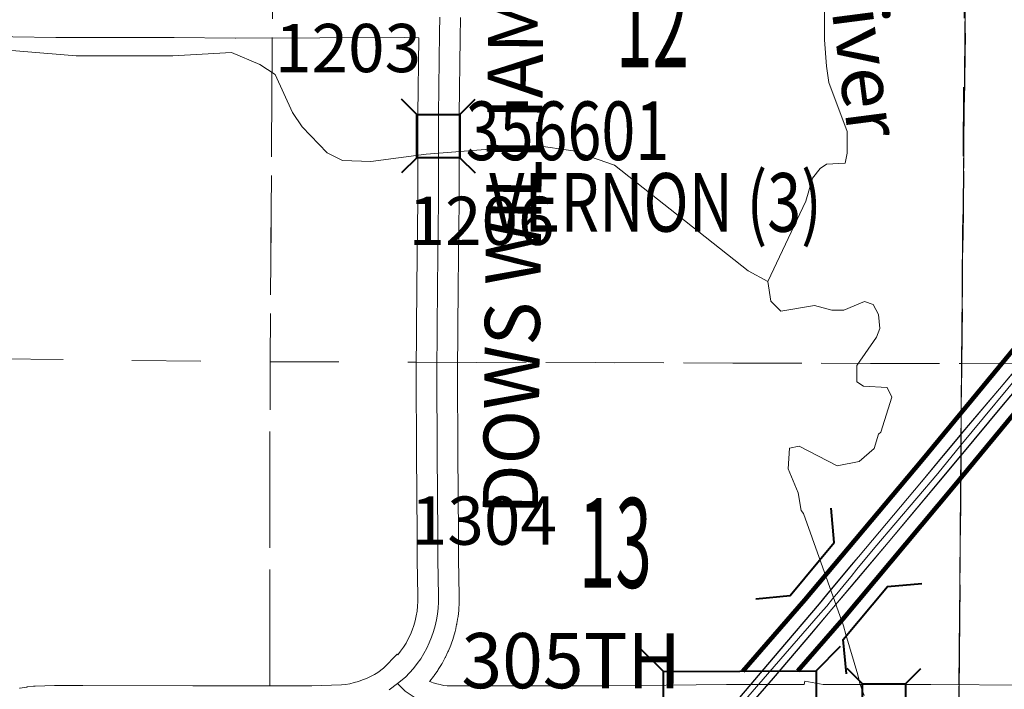
# Model space of a CAD drawing. Extents: x -32.9 to 11.1, y 33.3 to 67.3.
# Drawn here: x -1.3 to 0.1, y 42 to 43 of the extents above; entities that cross this region are included whole.
import ezdxf
from ezdxf.enums import TextEntityAlignment as Align

# ---------------------------------------------------------------- set-up
doc = ezdxf.new("R2010")
doc.units = ezdxf.units.MI
doc.header["$MEASUREMENT"] = 0
doc.linetypes.add('DGN Style 1', pattern=[0.03005, 5e-05, -0.03])
doc.linetypes.add('DGN Style 7', pattern=[0.1, 0.045, -0.02, 0.015, -0.02])
for name, color, linetype, lineweight in [('tdCoCoBndryPart', 1, 'DGN Style 7', 30), ('tdCoDivCarto', 2, 'Continuous', 0), ('tdCoHydroRiver', 5, 'Continuous', 0), ('tdCoHydroTxtLg', 5, 'Continuous', 0), ('tdCoInt', 6, 'Continuous', 140), ('tdCoIntCL', 6, 'Continuous', 0), ('tdCoIntRte', 6, 'Continuous', 0), ('tdCoSecRdNmbr', 1, 'Continuous', 13), ('tdCoSecRdTxt', 7, 'Continuous', 0), ('tdCoSecRteBand', 7, 'Continuous', 30), ('tdCoSecRteCL', 7, 'Continuous', 0), ('tdCoSectLine', 7, 'DGN Style 1', 13), ('tdCoSectLinePart', 7, 'DGN Style 1', 13), ('tdCoSectNmbr', 7, 'Continuous', 0), ('tdCoStrucDivPri', 7, 'Continuous', 40), ('tdCoStrucNonDivPri', 7, 'Continuous', 40), ('tdCoStrucSec', 7, 'Continuous', 40), ('tdCoStrucSecCoName', 7, 'Continuous', 0), ('tdCoStrucSecFHWANum', 7, 'Continuous', 0), ('tdCoSurfAsphalt', 2, 'Continuous', 0), ('tdCoSurfGravel', 1, 'Continuous', 0), ('tdCoTwpBndryShd', 7, 'Continuous', 0), ('tdPICoBndry', 30, 'Continuous', 100)]:
    doc.layers.add(name, color=color, linetype=linetype, lineweight=lineweight)
doc.styles.add('Style-Century Gothic', font='GOTHIC.TTF')
doc.styles.add('Style-Trebuchet MS', font='trebucbd.ttf')
doc.styles.add('Style-Tw Cen MT', font='TCM_____.TTF')
doc.styles.add('Style-Tw Cen MT IF', font='TCMI____.TTF')

# ---------------------------------------------------------------- blocks, each defined once
blk = doc.blocks.new('Bridge-Open')
at = {"layer": 'tdCoStrucDivPri', "color": 7, "linetype": 'Continuous', "lineweight": 40, "flags": 128}
for points in [[(-0.0854, 0.0854), (-0.05, 0.05), (0.05, 0.05), (0.0854, 0.0854)], [(-0.0854, -0.0854), (-0.05, -0.05), (0.05, -0.05), (0.0854, -0.0854)]]:
    blk.add_lwpolyline(points, dxfattribs=at)
blk = doc.blocks.new('Bridge-Small_22')
at = {"layer": 'tdCoStrucSec', "color": 7, "linetype": 'Continuous', "lineweight": 40}
for p, q in [((-0.0313, 0.0313), (-0.0534, 0.0534)), ((0.0313, 0.0313), (0.0534, 0.0534)), ((-0.0313, -0.0313), (-0.0534, -0.0534)), ((0.0313, -0.0313), (0.0534, -0.0534))]:
    blk.add_line(p, q, dxfattribs=at)
at = {"layer": 'tdCoStrucSec', "color": 7, "linetype": 'Continuous', "lineweight": 40, "flags": 128}
blk.add_lwpolyline([(-0.0313, 0.0313), (0.0313, 0.0313), (0.0313, -0.0313), (-0.0313, -0.0313), (-0.0313, 0.0313)], close=True, dxfattribs=at)
blk = doc.blocks.new('Bridge-Small_47')
at = {"layer": 'tdCoStrucSec', "color": 7, "linetype": 'Continuous', "lineweight": 40}
for p, q in [((-0.0313, 0.0313), (-0.0534, 0.0534)), ((0.0313, 0.0313), (0.0534, 0.0534)), ((-0.0313, -0.0313), (-0.0534, -0.0534)), ((0.0313, -0.0313), (0.0534, -0.0534))]:
    blk.add_line(p, q, dxfattribs=at)
at = {"layer": 'tdCoStrucSec', "color": 7, "linetype": 'Continuous', "lineweight": 40, "flags": 128}
blk.add_lwpolyline([(-0.0313, 0.0313), (0.0313, 0.0313), (0.0313, -0.0313), (-0.0313, -0.0313), (-0.0313, 0.0313)], close=True, dxfattribs=at)
blk = doc.blocks.new('Bridge-Large_1')
at = {"layer": 'tdCoStrucNonDivPri', "color": 7, "linetype": 'Continuous', "lineweight": 40}
for p, q in [((-0.1108, 0.05), (-0.1462, 0.0854)), ((0.1108, 0.05), (0.1462, 0.0854)), ((-0.1108, -0.05), (-0.1462, -0.0854)), ((0.1108, -0.05), (0.1462, -0.0854))]:
    blk.add_line(p, q, dxfattribs=at)
at = {"layer": 'tdCoStrucNonDivPri', "color": 7, "linetype": 'Continuous', "lineweight": 40, "flags": 128}
blk.add_lwpolyline([(-0.1108, 0.05), (0.1108, 0.05), (0.1108, -0.05), (-0.1108, -0.05), (-0.1108, 0.05)], close=True, dxfattribs=at)
blk = doc.blocks.new('uc99')
at = {"layer": 'tdCoCoBndryPart', "color": 1, "linetype": 'DGN Style 7', "lineweight": 30, "flags": 128}
blk.add_lwpolyline([(0.0411, 45.9591), (0.0405, 45.4858), (0.0413, 44.4937), (0.0357, 43.4898), (0.0251, 42.4799), (0.0214, 42.0142)], dxfattribs=at)
at = {"layer": 'tdCoDivCarto', "color": 2, "linetype": 'Continuous', "lineweight": 13, "flags": 128}
for points in [[(0.1252, 42.4967), (0.0804, 42.4436), (0.0247, 42.3775), (0.0247, 42.3775)], [(0.0245, 42.3466), (0.0245, 42.3466), (0.0835, 42.4176), (0.1228, 42.464), (0.125, 42.4667)], [(0.0243, 42.377), (0.0235, 42.376), (-0.0012, 42.3465)], [(0.0247, 42.3775), (0.0243, 42.377)], [(-0.0012, 42.3465), (-0.0328, 42.3087), (-0.1242, 42.1997), (-0.1345, 42.1875), (-0.1703, 42.1449), (-0.1812, 42.1319), (-0.2395, 42.0628), (-0.2968, 41.996), (-0.351, 41.9361), (-0.4196, 41.8606), (-0.4701, 41.8049), (-0.5389, 41.7294), (-0.6583, 41.5987), (-0.6963, 41.5566), (-0.7734, 41.4725), (-0.8097, 41.4325), (-0.8918, 41.341), (-0.9473, 41.2789), (-0.9996, 41.2199), (-1.0632, 41.1467), (-1.115, 41.087), (-1.1505, 41.0466), (-1.2311, 40.9551)], [(0.0023, 42.3201), (0.014, 42.334), (0.0242, 42.3463)], [(0.0242, 42.3463), (0.0245, 42.3466)], [(-1.1855, 40.9777), (-1.1359, 41.0349), (-1.0733, 41.1064), (-0.9655, 41.2295), (-0.8506, 41.3587), (-0.7352, 41.4857), (-0.6252, 41.6063), (-0.535, 41.7062), (-0.5044, 41.7392), (-0.4442, 41.8053), (-0.3875, 41.8667), (-0.3202, 41.9417), (-0.2903, 41.9752), (-0.2479, 42.0238), (-0.1924, 42.0892), (-0.163, 42.124), (-0.127, 42.1666), (-0.0812, 42.2208), (0.0023, 42.3201)]]:
    blk.add_lwpolyline(points, dxfattribs=at)
at = {"layer": 'tdCoHydroRiver', "color": 5, "linetype": 'Continuous', "lineweight": 0, "flags": 128}
for points in [[(-0.2562, 42.5988), (-0.2008, 42.7155), (-0.1913, 42.7487), (-0.1803, 42.7629), (-0.1708, 42.7692), (-0.144, 42.7707), (-0.1408, 42.7849), (-0.1408, 42.8165), (-0.1676, 42.8876), (-0.1707, 42.9113), (-0.1738, 42.9493), (-0.1737, 43.0553), (-0.1611, 43.0711), (-0.1421, 43.0869), (-0.1326, 43.1154)], [(-0.2562, 42.5988), (-0.2846, 42.6146), (-0.4786, 42.7678), (-0.5386, 42.7884), (-0.5923, 42.7963), (-0.7517, 42.7838), (-0.8323, 42.7728), (-0.8733, 42.7744), (-0.8954, 42.7855), (-0.9317, 42.8234), (-0.9459, 42.8439), (-0.9711, 42.8992), (-0.9932, 42.9134), (-1.0342, 42.9308), (-1.1195, 42.9261), (-1.26, 42.9262), (-1.4178, 42.939), (-1.4715, 42.9327), (-1.5062, 42.909), (-1.5742, 42.846), (-1.5915, 42.8365), (-1.6105, 42.8397), (-1.7304, 42.8855), (-1.7415, 42.8855)], [(-0.1161, 41.9988), (-0.1224, 42.0162), (-0.1255, 42.0288), (-0.1429, 42.0872), (-0.146, 42.0998), (-0.2043, 42.2625), (-0.2075, 42.2672), (-0.2122, 42.2925), (-0.2264, 42.3272), (-0.2248, 42.3572), (-0.2106, 42.3604), (-0.1553, 42.3319), (-0.1237, 42.3382), (-0.1016, 42.3571), (-0.0953, 42.3776), (-0.0921, 42.3808), (-0.0763, 42.4313), (-0.0826, 42.4455), (-0.1174, 42.4471), (-0.1268, 42.4534), (-0.1268, 42.4771), (-0.0984, 42.5181), (-0.0936, 42.5308), (-0.0952, 42.5513), (-0.1031, 42.5655), (-0.1157, 42.5702), (-0.1457, 42.5576), (-0.1631, 42.5576), (-0.1883, 42.564), (-0.2373, 42.5561), (-0.2515, 42.5703), (-0.2562, 42.5988)]]:
    blk.add_lwpolyline(points, dxfattribs=at)
at = {"layer": 'tdCoInt', "color": 6, "linetype": 'Continuous', "lineweight": 140, "flags": 128}
for points in [[(-0.2922, 42.0341), (-0.2023, 42.1377), (-0.0326, 42.3397), (0.1365, 42.5441)], [(-0.2124, 42.0345), (-0.1472, 42.1093), (0.0136, 42.3013), (0.1519, 42.4687)]]:
    blk.add_lwpolyline(points, dxfattribs=at)
at = {"layer": 'tdCoIntCL', "color": 6, "linetype": 'Continuous', "lineweight": 0, "flags": 128}
blk.add_lwpolyline([(-1.2989, 40.8633), (-1.1438, 41.0406), (-0.9825, 41.2243), (-0.8746, 41.3466), (-0.8021, 41.4266), (-0.7571, 41.4755), (-0.6852, 41.5555), (-0.5365, 41.7186), (-0.4577, 41.8046), (-0.2957, 41.9848), (-0.2946, 41.9848), (-0.2882, 41.9929), (-0.1798, 42.1179), (-0.1704, 42.1284), (-0.1624, 42.1388), (-0.1537, 42.1493), (-0.1454, 42.1593), (-0.1352, 42.1715), (-0.1268, 42.1817), (-0.1007, 42.2132), (-0.0095, 42.3205), (0.024, 42.3619), (0.1251, 42.4833)], dxfattribs=at)
at = {"layer": 'tdCoIntRte', "color": 6, "linetype": 'Continuous', "lineweight": 0, "flags": 128}
for points in [[(0.1252, 42.4971), (0.0801, 42.4436), (0.0243, 42.3775), (0.0243, 42.3775), (0.0231, 42.376), (0.0165, 42.3681)], [(0.1252, 42.4971), (0.0801, 42.4436), (0.0243, 42.3775), (0.0243, 42.3775), (0.0239, 42.377)], [(0.0238, 42.3463), (0.0241, 42.3466), (0.0241, 42.3466), (0.0832, 42.4176), (0.1224, 42.464), (0.125, 42.4671)], [(0.0316, 42.3556), (0.0832, 42.4176), (0.1224, 42.464), (0.125, 42.4671)], [(0.0239, 42.377), (0.0231, 42.376), (-0.0016, 42.3465), (-0.0331, 42.3087), (-0.1246, 42.1997), (-0.1349, 42.1875), (-0.1707, 42.1449), (-0.1816, 42.1319), (-0.2399, 42.0628), (-0.2971, 41.996)], [(0.0165, 42.3681), (-0.0016, 42.3465), (-0.0331, 42.3087), (-0.1246, 42.1997), (-0.1349, 42.1875), (-0.1707, 42.1449), (-0.1816, 42.1319), (-0.2399, 42.0628), (-0.2971, 41.996), (-0.3514, 41.9361), (-0.4199, 41.8606), (-0.4705, 41.8049), (-0.5393, 41.7294), (-0.6587, 41.5987), (-0.6966, 41.5566), (-0.7738, 41.4725), (-0.8101, 41.4325), (-0.8922, 41.341), (-0.9477, 41.2789), (-1, 41.2199), (-1.0636, 41.1467), (-1.1154, 41.087), (-1.1509, 41.0466), (-1.2315, 40.9551)], [(-1.1859, 40.9777), (-1.1363, 41.0349), (-1.0737, 41.1064), (-0.9659, 41.2295), (-0.851, 41.3587), (-0.7356, 41.4857), (-0.6256, 41.6063), (-0.5353, 41.7062), (-0.5047, 41.7392), (-0.4446, 41.8053), (-0.3879, 41.8667), (-0.3205, 41.9417), (-0.2907, 41.9752), (-0.2483, 42.0238), (-0.1928, 42.0892), (-0.1633, 42.124), (-0.1274, 42.1666), (-0.0816, 42.2208), (0.0019, 42.3201), (0.0136, 42.334), (0.0241, 42.3466), (0.0241, 42.3466), (0.0316, 42.3556)], [(-1.1859, 40.9777), (-1.1363, 41.0349), (-1.0737, 41.1064), (-0.9659, 41.2295), (-0.851, 41.3587), (-0.7356, 41.4857), (-0.6256, 41.6063), (-0.5353, 41.7062), (-0.5047, 41.7392), (-0.4446, 41.8053), (-0.3879, 41.8667), (-0.3205, 41.9417), (-0.2907, 41.9752), (-0.2483, 42.0238), (-0.1928, 42.0892), (-0.1633, 42.124), (-0.1274, 42.1666), (-0.0816, 42.2208), (0.0019, 42.3201), (0.0136, 42.334), (0.0238, 42.3463)]]:
    blk.add_lwpolyline(points, dxfattribs=at)
at = {"layer": 'tdCoSecRteBand', "color": 7, "linetype": 'Continuous', "lineweight": 0, "flags": 128}
for points in [[(-0.7022, 42.9819), (-0.7025, 42.952), (-0.7027, 42.952), (-0.7038, 42.8407), (-0.7038, 42.7168), (-0.7038, 42.7164), (-0.7053, 42.5919), (-0.7065, 42.4664), (-0.7058, 42.3496), (-0.7048, 42.232), (-0.7048, 42.2317), (-0.7048, 42.1962), (-0.7038, 42.1435), (-0.7038, 42.1429), (-0.7038, 42.1428), (-0.7039, 42.1341), (-0.7039, 42.1325), (-0.7044, 42.1238), (-0.7044, 42.1235), (-0.7046, 42.1221), (-0.7055, 42.1135), (-0.7056, 42.1129), (-0.7058, 42.1118), (-0.7072, 42.1032), (-0.7074, 42.1024), (-0.7076, 42.1016), (-0.7095, 42.0931), (-0.7098, 42.092), (-0.7099, 42.0915), (-0.7123, 42.0831), (-0.7127, 42.0817), (-0.7128, 42.0816), (-0.7156, 42.0733), (-0.7162, 42.0718), (-0.7195, 42.0637), (-0.7196, 42.0636), (-0.7202, 42.0622), (-0.7239, 42.0543), (-0.7241, 42.0539), (-0.7247, 42.0529), (-0.7288, 42.0452), (-0.7292, 42.0445), (-0.7297, 42.0438), (-0.7342, 42.0364), (-0.7348, 42.0355), (-0.7351, 42.035), (-0.7401, 42.0278), (-0.7409, 42.0267), (-0.7411, 42.0265), (-0.7464, 42.0196), (-0.7468, 42.0192), (-0.7465, 42.0191), (-0.7416, 42.0173), (-0.7366, 42.0157), (-0.7316, 42.0145), (-0.7265, 42.0135), (-0.7213, 42.0129), (-0.7161, 42.0126), (-0.71, 42.0126), (-0.4915, 42.0126), (-0.3159, 42.0148), (-0.3155, 42.0148), (-0.3154, 42.0148), (-0.2062, 42.0146), (-0.2031, 42.0146), (-0.2021, 42.0197), (-0.1755, 42.0146), (-0.1483, 42.0146), (-0.0198, 42.0146), (-0.0196, 42.0146), (0.1213, 42.0136)], [(-1.3419, 42.0092), (-1.3412, 42.0093), (-1.3322, 42.0108), (-1.331, 42.011), (-1.3307, 42.0111), (-1.3217, 42.0122), (-1.32, 42.0123), (-1.3191, 42.0124), (-1.291, 42.0134), (-1.2899, 42.0134), (-1.2897, 42.0134), (-1.2499, 42.0131), (-1.0906, 42.0129), (-0.918, 42.0129), (-0.8745, 42.0141), (-0.869, 42.0148), (-0.8626, 42.0159), (-0.8564, 42.0174), (-0.8502, 42.0192), (-0.8442, 42.0213), (-0.8382, 42.0236), (-0.8324, 42.0263), (-0.8267, 42.0293), (-0.8222, 42.0319), (-0.8136, 42.0386), (-0.794, 42.0586), (-0.7929, 42.0576), (-0.7889, 42.0628), (-0.7849, 42.0686), (-0.7811, 42.0746), (-0.7778, 42.0808), (-0.7747, 42.0872), (-0.7721, 42.0937), (-0.7698, 42.1004), (-0.7678, 42.1072), (-0.7663, 42.1141), (-0.7651, 42.1211), (-0.7643, 42.1281), (-0.7639, 42.1351), (-0.7638, 42.1427), (-0.7648, 42.1954), (-0.7648, 42.1959), (-0.7648, 42.2316), (-0.7658, 42.3491), (-0.7658, 42.3491), (-0.7665, 42.4663), (-0.7665, 42.4665), (-0.7665, 42.4668), (-0.7653, 42.5925), (-0.7653, 42.5926), (-0.7638, 42.717), (-0.7638, 42.8408), (-0.7638, 42.8411), (-0.7627, 42.9525), (-0.784, 42.9527), (-1.0284, 42.9519), (-1.0285, 42.9519), (-1.0289, 42.9519), (-1.1177, 42.9529), (-1.2889, 42.9527), (-1.2889, 42.9527), (-1.2895, 42.9527), (-1.4144, 42.9549)]]:
    blk.add_lwpolyline(points, dxfattribs=at)
at = {"layer": 'tdCoSecRteCL', "color": 7, "linetype": 'Continuous', "lineweight": 13, "flags": 128}
for points in [[(-0.8053, 42.007), (-0.7936, 42.0162), (-0.7819, 42.0253), (-0.7758, 42.0315), (-0.7701, 42.0381), (-0.7647, 42.045), (-0.7598, 42.0521), (-0.7552, 42.0595), (-0.751, 42.0672), (-0.7473, 42.0751), (-0.744, 42.0831), (-0.7411, 42.0914), (-0.7387, 42.0998), (-0.7368, 42.1083), (-0.7354, 42.1168), (-0.7344, 42.1255), (-0.7339, 42.1342), (-0.7338, 42.1429), (-0.7348, 42.1959), (-0.7348, 42.2317), (-0.7358, 42.3493), (-0.7365, 42.4665), (-0.7353, 42.5922), (-0.7338, 42.7168), (-0.7338, 42.8408), (-0.7326, 42.9597), (-0.7322, 42.9823)], [(-0.7936, 42.0162), (-0.7823, 42.005), (-0.7765, 42.0011), (-0.7705, 41.9975), (-0.7643, 41.9942), (-0.7579, 41.9914), (-0.7514, 41.9889), (-0.7447, 41.9868), (-0.7379, 41.9851), (-0.731, 41.9839), (-0.724, 41.983), (-0.717, 41.9826), (-0.71, 41.9826), (-0.674, 41.9826), (-0.4913, 41.9826), (-0.3155, 41.9848), (-0.2943, 41.9848)]]:
    blk.add_lwpolyline(points, dxfattribs=at)
at = {"layer": 'tdCoSectLine', "color": 7, "linetype": 'DGN Style 1', "lineweight": 0, "flags": 128}
for points in [[(0.0251, 42.4799), (0.0357, 43.4898)], [(-0.9714, 43.4798), (-0.9784, 42.4826)], [(-1.9788, 42.4931), (-0.9784, 42.4826)], [(-0.9795, 41.4813), (-0.9784, 42.4826)], [(-0.9784, 42.4826), (0.0251, 42.4799)], [(0.0171, 41.4831), (0.0251, 42.4799)], [(0.0251, 42.4799), (0.1251, 42.4804)]]:
    blk.add_lwpolyline(points, dxfattribs=at)
at = {"layer": 'tdCoSectLinePart', "color": 7, "linetype": 'DGN Style 1', "lineweight": 0, "flags": 128}
for points in [[(0.0251, 42.4799), (0.0357, 43.4898)], [(0.0251, 42.4799), (0.0357, 43.4898)], [(-0.9751, 42.9526), (-0.9784, 42.4826)], [(-0.9751, 42.9526), (-0.9784, 42.4826)], [(-1.9788, 42.4931), (-0.9784, 42.4826)], [(-1.9788, 42.4931), (-0.9784, 42.4826)], [(-0.9789, 42.013), (-0.9784, 42.4826)], [(-0.9789, 42.013), (-0.9784, 42.4826)], [(-0.9784, 42.4826), (-0.7667, 42.482)], [(-0.9784, 42.4826), (-0.7667, 42.482)], [(-0.7068, 42.4819), (0.0251, 42.4799)], [(-0.7068, 42.4819), (0.0251, 42.4799)], [(0.0214, 42.0142), (0.0251, 42.4799)], [(0.0214, 42.0142), (0.0251, 42.4799)], [(0.0251, 42.4799), (0.1251, 42.4804)], [(0.0251, 42.4799), (0.1251, 42.4804)]]:
    blk.add_lwpolyline(points, dxfattribs=at)
at = {"layer": 'tdCoSurfAsphalt', "color": 2, "linetype": 'Continuous', "lineweight": 0, "flags": 128}
blk.add_lwpolyline([(-0.8053, 42.007), (-0.7936, 42.0162), (-0.7819, 42.0253), (-0.7758, 42.0315), (-0.7701, 42.0381), (-0.7647, 42.045), (-0.7598, 42.0521), (-0.7552, 42.0595), (-0.751, 42.0672), (-0.7473, 42.0751), (-0.744, 42.0831), (-0.7411, 42.0914), (-0.7387, 42.0998), (-0.7368, 42.1083), (-0.7354, 42.1168), (-0.7344, 42.1255), (-0.7339, 42.1342), (-0.7338, 42.1429), (-0.7348, 42.1959), (-0.7348, 42.2317), (-0.7358, 42.3493), (-0.7365, 42.4665), (-0.7353, 42.5922), (-0.7338, 42.7168), (-0.7338, 42.8408), (-0.7326, 42.9597), (-0.7322, 42.9823)], dxfattribs=at)
at = {"layer": 'tdCoSurfGravel', "color": 1, "linetype": 'Continuous', "lineweight": 0, "flags": 128}
blk.add_lwpolyline([(-0.7936, 42.0162), (-0.7823, 42.005), (-0.7765, 42.0011), (-0.7705, 41.9975), (-0.7643, 41.9942), (-0.7579, 41.9914), (-0.7514, 41.9889), (-0.7447, 41.9868), (-0.7379, 41.9851), (-0.731, 41.9839), (-0.724, 41.983), (-0.717, 41.9826), (-0.71, 41.9826), (-0.674, 41.9826), (-0.4913, 41.9826), (-0.3155, 41.9848), (-0.2943, 41.9848)], dxfattribs=at)
at = {"layer": 'tdCoTwpBndryShd', "color": 7, "linetype": 'Continuous', "lineweight": 0, "flags": 128}
blk.add_lwpolyline([(-3.9701, 38.481), (-2.9704, 38.484), (-1.9732, 38.478), (-0.9746, 38.4798), (0.0251, 38.476), (0.0259, 39.4781), (0.022, 40.4813), (0.0171, 41.4831), (0.0251, 42.4799), (0.0357, 43.4898), (0.0413, 44.4937), (0.0405, 45.4858), (0.0418, 46.487), (0.0481, 47.4825), (0.0544, 48.4814), (0.0573, 49.4834), (0.0593, 50.4584), (0.0629, 51.4595), (0.0655, 52.4592), (0.0668, 53.462), (0.0647, 54.4629), (0.0646, 55.464), (0.066, 56.5532)], dxfattribs=at)
at = {"layer": 'tdCoStrucDivPri', "color": 7, "linetype": 'Continuous', "lineweight": 40, "xscale": 0.9999978551999916, "yscale": 0.9999978551999916, "zscale": 0.9999978551999916, "rotation": 50.30097686886823}
blk.add_blockref('Bridge-Open', (-0.153, 42.1502), dxfattribs=at)
at = {"layer": 'tdCoStrucNonDivPri', "color": 7, "linetype": 'Continuous', "lineweight": 40, "xscale": 1.000002144513515, "yscale": 1.000002144513515, "zscale": 1.000002144513515, "rotation": 0.274275709119373}
blk.add_blockref('Bridge-Large_1', (-0.2964, 41.9841), dxfattribs=at)
at = {"layer": 'tdCoStrucSec', "color": 7, "linetype": 'Continuous', "lineweight": 40, "rotation": 90}
blk.add_blockref('Bridge-Small_22', (-0.7342, 42.8098), dxfattribs=at)
at = {"layer": 'tdCoStrucSec', "color": 7, "linetype": 'Continuous', "lineweight": 40}
blk.add_blockref('Bridge-Small_47', (-0.0873, 41.9846), dxfattribs=at)
at = {"layer": 'tdCoHydroTxtLg', "color": 5, "linetype": 'Continuous', "lineweight": 0, "insert": (-0.1557, 42.9322), "char_height": 0.08, "attachment_point": 8, "rotation": 277.3814, "line_spacing_factor": 0.6, "style": 'Style-Tw Cen MT IF'}
blk.add_mtext('\\T1.102;River', dxfattribs=at)
at = {"layer": 'tdCoSecRdNmbr', "color": 1, "linetype": 'Continuous', "lineweight": 13, "style": 'Style-Tw Cen MT'}
for s, rotation, p in [('1203', 0.0001, (-0.8652, 42.9375)), ('1206', 0.0003, (-0.6716, 42.687)), ('1304', 0.0003, (-0.6681, 42.2523))]:
    blk.add_text(s, height=0.07, rotation=rotation, dxfattribs=at).set_placement(p, align=Align.MIDDLE_CENTER)
at = {"layer": 'tdCoSecRdTxt', "color": 7, "linetype": 'Continuous', "lineweight": 0, "style": 'Style-Century Gothic', "width": 0.975}
blk.add_text('DOWS WILLIAMS RD', height=0.08, rotation=89.356, dxfattribs=at).set_placement((-0.6243, 42.7523), align=Align.MIDDLE_CENTER)
at = {"layer": 'tdCoSecRdTxt', "color": 7, "linetype": 'Continuous', "lineweight": 0, "insert": (-0.5416, 41.8392), "char_height": 0.08, "attachment_point": 8, "rotation": 359.9554, "line_spacing_factor": 1.275, "style": 'Style-Century Gothic'}
blk.add_mtext('\\H1x;\\W0.975;\\T1.102;305TH\\P ST\\P', dxfattribs=at)
at = {"layer": 'tdCoSectNmbr', "color": 7, "linetype": 'Continuous', "lineweight": 0, "style": 'Style-Century Gothic', "width": 0.538462}
for s, rotation, p in [('12', 0.0004, (-0.4234, 42.9095)), ('13', 0.0005, (-0.4773, 42.155))]:
    blk.add_text(s, height=0.13, rotation=rotation, dxfattribs=at).set_placement(p, align=Align.CENTER)
at = {"layer": 'tdCoStrucSecCoName', "color": 3, "linetype": 'Continuous', "lineweight": 70, "style": 'Style-Trebuchet MS', "width": 0.764706}
blk.add_text('VERNON (3)', height=0.085, dxfattribs=at).set_placement((-0.419, 42.7562), align=Align.TOP_CENTER)
at = {"layer": 'tdCoStrucSecFHWANum', "color": 1, "linetype": 'Continuous', "lineweight": 70, "style": 'Style-Trebuchet MS', "width": 0.764706}
blk.add_text('356601', height=0.085, dxfattribs=at).set_placement((-0.5468, 42.775), align=Align.CENTER)
blk = doc.blocks.new('Bridge-Open_2')
at = {"layer": 'tdCoStrucDivPri', "color": 7, "linetype": 'Continuous', "lineweight": 40, "flags": 128}
for points in [[(-0.0854, 0.0854), (-0.05, 0.05), (0.05, 0.05), (0.0854, 0.0854)], [(-0.0854, -0.0854), (-0.05, -0.05), (0.05, -0.05), (0.0854, -0.0854)]]:
    blk.add_lwpolyline(points, dxfattribs=at)
blk = doc.blocks.new('Bridge-Small_182')
at = {"layer": 'tdCoStrucSec', "color": 7, "linetype": 'Continuous', "lineweight": 40}
for p, q in [((-0.0313, 0.0313), (-0.0534, 0.0534)), ((0.0313, 0.0313), (0.0534, 0.0534)), ((-0.0313, -0.0313), (-0.0534, -0.0534)), ((0.0313, -0.0313), (0.0534, -0.0534))]:
    blk.add_line(p, q, dxfattribs=at)
at = {"layer": 'tdCoStrucSec', "color": 7, "linetype": 'Continuous', "lineweight": 40, "flags": 128}
blk.add_lwpolyline([(-0.0313, 0.0313), (0.0313, 0.0313), (0.0313, -0.0313), (-0.0313, -0.0313), (-0.0313, 0.0313)], close=True, dxfattribs=at)
blk = doc.blocks.new('Bridge-Large_2')
at = {"layer": 'tdCoStrucNonDivPri', "color": 7, "linetype": 'Continuous', "lineweight": 40}
for p, q in [((-0.1108, 0.05), (-0.1462, 0.0854)), ((0.1108, 0.05), (0.1462, 0.0854)), ((-0.1108, -0.05), (-0.1462, -0.0854)), ((0.1108, -0.05), (0.1462, -0.0854))]:
    blk.add_line(p, q, dxfattribs=at)
at = {"layer": 'tdCoStrucNonDivPri', "color": 7, "linetype": 'Continuous', "lineweight": 40, "flags": 128}
blk.add_lwpolyline([(-0.1108, 0.05), (0.1108, 0.05), (0.1108, -0.05), (-0.1108, -0.05), (-0.1108, 0.05)], close=True, dxfattribs=at)

msp = doc.modelspace()

# ---------------------------------------------------------------- linework, layer by layer
at = {"layer": 'tdCoCoBndryPart', "color": 1, "linetype": 'DGN Style 7', "lineweight": 30, "flags": 128}
msp.add_lwpolyline([(0.0411, 45.9591), (0.0405, 45.4858), (0.0413, 44.4937), (0.0357, 43.4898), (0.0251, 42.4799), (0.0214, 42.0142)], dxfattribs=at)
at = {"layer": 'tdCoDivCarto', "color": 2, "linetype": 'Continuous', "lineweight": 13, "flags": 128}
for points in [[(0.1252, 42.4967), (0.0804, 42.4436), (0.0247, 42.3775), (0.0247, 42.3775)], [(0.0245, 42.3466), (0.0245, 42.3466), (0.0835, 42.4176), (0.1228, 42.464), (0.125, 42.4667)], [(0.0243, 42.377), (0.0235, 42.376), (-0.0012, 42.3465)], [(0.0247, 42.3775), (0.0243, 42.377)], [(-0.0012, 42.3465), (-0.0328, 42.3087), (-0.1242, 42.1997), (-0.1345, 42.1875), (-0.1703, 42.1449), (-0.1812, 42.1319), (-0.2395, 42.0628), (-0.2968, 41.996), (-0.351, 41.9361), (-0.4196, 41.8606), (-0.4701, 41.8049), (-0.5389, 41.7294), (-0.6583, 41.5987), (-0.6963, 41.5566), (-0.7734, 41.4725), (-0.8097, 41.4325), (-0.8918, 41.341), (-0.9473, 41.2789), (-0.9996, 41.2199), (-1.0632, 41.1467), (-1.115, 41.087), (-1.1505, 41.0466), (-1.2311, 40.9551)], [(0.0023, 42.3201), (0.014, 42.334), (0.0242, 42.3463)], [(0.0242, 42.3463), (0.0245, 42.3466)], [(-1.1855, 40.9777), (-1.1359, 41.0349), (-1.0733, 41.1064), (-0.9655, 41.2295), (-0.8506, 41.3587), (-0.7352, 41.4857), (-0.6252, 41.6063), (-0.535, 41.7062), (-0.5044, 41.7392), (-0.4442, 41.8053), (-0.3875, 41.8667), (-0.3202, 41.9417), (-0.2903, 41.9752), (-0.2479, 42.0238), (-0.1924, 42.0892), (-0.163, 42.124), (-0.127, 42.1666), (-0.0812, 42.2208), (0.0023, 42.3201)]]:
    msp.add_lwpolyline(points, dxfattribs=at)
at = {"layer": 'tdCoHydroRiver', "color": 5, "linetype": 'Continuous', "lineweight": 0, "flags": 128}
for points in [[(-0.2562, 42.5988), (-0.2008, 42.7155), (-0.1913, 42.7487), (-0.1803, 42.7629), (-0.1708, 42.7692), (-0.144, 42.7707), (-0.1408, 42.7849), (-0.1408, 42.8165), (-0.1676, 42.8876), (-0.1707, 42.9113), (-0.1738, 42.9493), (-0.1737, 43.0553), (-0.1611, 43.0711), (-0.1421, 43.0869), (-0.1326, 43.1154)], [(-0.2562, 42.5988), (-0.2846, 42.6146), (-0.4786, 42.7678), (-0.5386, 42.7884), (-0.5923, 42.7963), (-0.7517, 42.7838), (-0.8323, 42.7728), (-0.8733, 42.7744), (-0.8954, 42.7855), (-0.9317, 42.8234), (-0.9459, 42.8439), (-0.9711, 42.8992), (-0.9932, 42.9134), (-1.0342, 42.9308), (-1.1195, 42.9261), (-1.26, 42.9262), (-1.4178, 42.939), (-1.4715, 42.9327), (-1.5062, 42.909), (-1.5742, 42.846), (-1.5915, 42.8365), (-1.6105, 42.8397), (-1.7304, 42.8855), (-1.7415, 42.8855)], [(-0.1161, 41.9988), (-0.1224, 42.0162), (-0.1255, 42.0288), (-0.1429, 42.0872), (-0.146, 42.0998), (-0.2043, 42.2625), (-0.2075, 42.2672), (-0.2122, 42.2925), (-0.2264, 42.3272), (-0.2248, 42.3572), (-0.2106, 42.3604), (-0.1553, 42.3319), (-0.1237, 42.3382), (-0.1016, 42.3571), (-0.0953, 42.3776), (-0.0921, 42.3808), (-0.0763, 42.4313), (-0.0826, 42.4455), (-0.1174, 42.4471), (-0.1268, 42.4534), (-0.1268, 42.4771), (-0.0984, 42.5181), (-0.0936, 42.5308), (-0.0952, 42.5513), (-0.1031, 42.5655), (-0.1157, 42.5702), (-0.1457, 42.5576), (-0.1631, 42.5576), (-0.1883, 42.564), (-0.2373, 42.5561), (-0.2515, 42.5703), (-0.2562, 42.5988)]]:
    msp.add_lwpolyline(points, dxfattribs=at)
at = {"layer": 'tdCoInt', "color": 6, "linetype": 'Continuous', "lineweight": 140, "flags": 128}
for points in [[(-0.2922, 42.0341), (-0.2023, 42.1377), (-0.0326, 42.3397), (0.1365, 42.5441)], [(-0.2124, 42.0345), (-0.1472, 42.1093), (0.0136, 42.3013), (0.1519, 42.4687)]]:
    msp.add_lwpolyline(points, dxfattribs=at)
at = {"layer": 'tdCoIntCL', "color": 6, "linetype": 'Continuous', "lineweight": 0, "flags": 128}
msp.add_lwpolyline([(-1.2989, 40.8633), (-1.1438, 41.0406), (-0.9825, 41.2243), (-0.8746, 41.3466), (-0.8021, 41.4266), (-0.7571, 41.4755), (-0.6852, 41.5555), (-0.5365, 41.7186), (-0.4577, 41.8046), (-0.2957, 41.9848), (-0.2946, 41.9848), (-0.2882, 41.9929), (-0.1798, 42.1179), (-0.1704, 42.1284), (-0.1624, 42.1388), (-0.1537, 42.1493), (-0.1454, 42.1593), (-0.1352, 42.1715), (-0.1268, 42.1817), (-0.1007, 42.2132), (-0.0095, 42.3205), (0.024, 42.3619), (0.1251, 42.4833)], dxfattribs=at)
at = {"layer": 'tdCoIntRte', "color": 6, "linetype": 'Continuous', "lineweight": 0, "flags": 128}
for points in [[(0.1252, 42.4971), (0.0801, 42.4436), (0.0243, 42.3775), (0.0243, 42.3775), (0.0231, 42.376), (0.0165, 42.3681)], [(0.1252, 42.4971), (0.0801, 42.4436), (0.0243, 42.3775), (0.0243, 42.3775), (0.0239, 42.377)], [(0.0238, 42.3463), (0.0241, 42.3466), (0.0241, 42.3466), (0.0832, 42.4176), (0.1224, 42.464), (0.125, 42.4671)], [(0.0316, 42.3556), (0.0832, 42.4176), (0.1224, 42.464), (0.125, 42.4671)], [(0.0165, 42.3681), (-0.0016, 42.3465), (-0.0331, 42.3087), (-0.1246, 42.1997), (-0.1349, 42.1875), (-0.1707, 42.1449), (-0.1816, 42.1319), (-0.2399, 42.0628), (-0.2971, 41.996), (-0.3514, 41.9361), (-0.4199, 41.8606), (-0.4705, 41.8049), (-0.5393, 41.7294), (-0.6587, 41.5987), (-0.6966, 41.5566), (-0.7738, 41.4725), (-0.8101, 41.4325), (-0.8922, 41.341), (-0.9477, 41.2789), (-1, 41.2199), (-1.0636, 41.1467), (-1.1154, 41.087), (-1.1509, 41.0466), (-1.2315, 40.9551)], [(0.0239, 42.377), (0.0231, 42.376), (-0.0016, 42.3465), (-0.0331, 42.3087), (-0.1246, 42.1997), (-0.1349, 42.1875), (-0.1707, 42.1449), (-0.1816, 42.1319), (-0.2399, 42.0628), (-0.2971, 41.996)], [(-1.1859, 40.9777), (-1.1363, 41.0349), (-1.0737, 41.1064), (-0.9659, 41.2295), (-0.851, 41.3587), (-0.7356, 41.4857), (-0.6256, 41.6063), (-0.5353, 41.7062), (-0.5047, 41.7392), (-0.4446, 41.8053), (-0.3879, 41.8667), (-0.3205, 41.9417), (-0.2907, 41.9752), (-0.2483, 42.0238), (-0.1928, 42.0892), (-0.1633, 42.124), (-0.1274, 42.1666), (-0.0816, 42.2208), (0.0019, 42.3201), (0.0136, 42.334), (0.0241, 42.3466), (0.0241, 42.3466), (0.0316, 42.3556)], [(-1.1859, 40.9777), (-1.1363, 41.0349), (-1.0737, 41.1064), (-0.9659, 41.2295), (-0.851, 41.3587), (-0.7356, 41.4857), (-0.6256, 41.6063), (-0.5353, 41.7062), (-0.5047, 41.7392), (-0.4446, 41.8053), (-0.3879, 41.8667), (-0.3205, 41.9417), (-0.2907, 41.9752), (-0.2483, 42.0238), (-0.1928, 42.0892), (-0.1633, 42.124), (-0.1274, 42.1666), (-0.0816, 42.2208), (0.0019, 42.3201), (0.0136, 42.334), (0.0238, 42.3463)]]:
    msp.add_lwpolyline(points, dxfattribs=at)
at = {"layer": 'tdCoSecRteBand', "color": 7, "linetype": 'Continuous', "lineweight": 0, "flags": 128}
for points in [[(-0.7022, 42.9819), (-0.7025, 42.952), (-0.7027, 42.952), (-0.7038, 42.8407), (-0.7038, 42.7168), (-0.7038, 42.7164), (-0.7053, 42.5919), (-0.7065, 42.4664), (-0.7058, 42.3496), (-0.7048, 42.232), (-0.7048, 42.2317), (-0.7048, 42.1962), (-0.7038, 42.1435), (-0.7038, 42.1429), (-0.7038, 42.1428), (-0.7039, 42.1341), (-0.7039, 42.1325), (-0.7044, 42.1238), (-0.7044, 42.1235), (-0.7046, 42.1221), (-0.7055, 42.1135), (-0.7056, 42.1129), (-0.7058, 42.1118), (-0.7072, 42.1032), (-0.7074, 42.1024), (-0.7076, 42.1016), (-0.7095, 42.0931), (-0.7098, 42.092), (-0.7099, 42.0915), (-0.7123, 42.0831), (-0.7127, 42.0817), (-0.7128, 42.0816), (-0.7156, 42.0733), (-0.7162, 42.0718), (-0.7195, 42.0637), (-0.7196, 42.0636), (-0.7202, 42.0622), (-0.7239, 42.0543), (-0.7241, 42.0539), (-0.7247, 42.0529), (-0.7288, 42.0452), (-0.7292, 42.0445), (-0.7297, 42.0438), (-0.7342, 42.0364), (-0.7348, 42.0355), (-0.7351, 42.035), (-0.7401, 42.0278), (-0.7409, 42.0267), (-0.7411, 42.0265), (-0.7464, 42.0196), (-0.7468, 42.0192), (-0.7465, 42.0191), (-0.7416, 42.0173), (-0.7366, 42.0157), (-0.7316, 42.0145), (-0.7265, 42.0135), (-0.7213, 42.0129), (-0.7161, 42.0126), (-0.71, 42.0126), (-0.4915, 42.0126), (-0.3159, 42.0148), (-0.3155, 42.0148), (-0.3154, 42.0148), (-0.2062, 42.0146), (-0.2031, 42.0146), (-0.2021, 42.0197), (-0.1755, 42.0146), (-0.1483, 42.0146), (-0.0198, 42.0146), (-0.0196, 42.0146), (0.1213, 42.0136)], [(-1.3419, 42.0092), (-1.3412, 42.0093), (-1.3322, 42.0108), (-1.331, 42.011), (-1.3307, 42.0111), (-1.3217, 42.0122), (-1.32, 42.0123), (-1.3191, 42.0124), (-1.291, 42.0134), (-1.2899, 42.0134), (-1.2897, 42.0134), (-1.2499, 42.0131), (-1.0906, 42.0129), (-0.918, 42.0129), (-0.8745, 42.0141), (-0.869, 42.0148), (-0.8626, 42.0159), (-0.8564, 42.0174), (-0.8502, 42.0192), (-0.8442, 42.0213), (-0.8382, 42.0236), (-0.8324, 42.0263), (-0.8267, 42.0293), (-0.8222, 42.0319), (-0.8136, 42.0386), (-0.794, 42.0586), (-0.7929, 42.0576), (-0.7889, 42.0628), (-0.7849, 42.0686), (-0.7811, 42.0746), (-0.7778, 42.0808), (-0.7747, 42.0872), (-0.7721, 42.0937), (-0.7698, 42.1004), (-0.7678, 42.1072), (-0.7663, 42.1141), (-0.7651, 42.1211), (-0.7643, 42.1281), (-0.7639, 42.1351), (-0.7638, 42.1427), (-0.7648, 42.1954), (-0.7648, 42.1959), (-0.7648, 42.2316), (-0.7658, 42.3491), (-0.7658, 42.3491), (-0.7665, 42.4663), (-0.7665, 42.4665), (-0.7665, 42.4668), (-0.7653, 42.5925), (-0.7653, 42.5926), (-0.7638, 42.717), (-0.7638, 42.8408), (-0.7638, 42.8411), (-0.7627, 42.9525), (-0.784, 42.9527), (-1.0284, 42.9519), (-1.0285, 42.9519), (-1.0289, 42.9519), (-1.1177, 42.9529), (-1.2889, 42.9527), (-1.2889, 42.9527), (-1.2895, 42.9527), (-1.4144, 42.9549)]]:
    msp.add_lwpolyline(points, dxfattribs=at)
at = {"layer": 'tdCoSecRteCL', "color": 7, "linetype": 'Continuous', "lineweight": 13, "flags": 128}
for points in [[(-0.8053, 42.007), (-0.7936, 42.0162), (-0.7819, 42.0253), (-0.7758, 42.0315), (-0.7701, 42.0381), (-0.7647, 42.045), (-0.7598, 42.0521), (-0.7552, 42.0595), (-0.751, 42.0672), (-0.7473, 42.0751), (-0.744, 42.0831), (-0.7411, 42.0914), (-0.7387, 42.0998), (-0.7368, 42.1083), (-0.7354, 42.1168), (-0.7344, 42.1255), (-0.7339, 42.1342), (-0.7338, 42.1429), (-0.7348, 42.1959), (-0.7348, 42.2317), (-0.7358, 42.3493), (-0.7365, 42.4665), (-0.7353, 42.5922), (-0.7338, 42.7168), (-0.7338, 42.8408), (-0.7326, 42.9597), (-0.7322, 42.9823)], [(-0.7936, 42.0162), (-0.7823, 42.005), (-0.7765, 42.0011), (-0.7705, 41.9975), (-0.7643, 41.9942), (-0.7579, 41.9914), (-0.7514, 41.9889), (-0.7447, 41.9868), (-0.7379, 41.9851), (-0.731, 41.9839), (-0.724, 41.983), (-0.717, 41.9826), (-0.71, 41.9826), (-0.674, 41.9826), (-0.4913, 41.9826), (-0.3155, 41.9848), (-0.2943, 41.9848)]]:
    msp.add_lwpolyline(points, dxfattribs=at)
at = {"layer": 'tdCoSectLine', "color": 7, "linetype": 'DGN Style 1', "lineweight": 0, "flags": 128}
for points in [[(0.0251, 42.4799), (0.0357, 43.4898)], [(-0.9714, 43.4798), (-0.9784, 42.4826)], [(-1.9788, 42.4931), (-0.9784, 42.4826)], [(-0.9795, 41.4813), (-0.9784, 42.4826)], [(-0.9784, 42.4826), (0.0251, 42.4799)], [(0.0171, 41.4831), (0.0251, 42.4799)], [(0.0251, 42.4799), (0.1251, 42.4804)]]:
    msp.add_lwpolyline(points, dxfattribs=at)
at = {"layer": 'tdCoSectLinePart', "color": 7, "linetype": 'DGN Style 1', "lineweight": 0, "flags": 128}
for points in [[(0.0251, 42.4799), (0.0357, 43.4898)], [(0.0251, 42.4799), (0.0357, 43.4898)], [(-0.9751, 42.9526), (-0.9784, 42.4826)], [(-0.9751, 42.9526), (-0.9784, 42.4826)], [(-1.9788, 42.4931), (-0.9784, 42.4826)], [(-1.9788, 42.4931), (-0.9784, 42.4826)], [(-0.9789, 42.013), (-0.9784, 42.4826)], [(-0.9789, 42.013), (-0.9784, 42.4826)], [(-0.9784, 42.4826), (-0.7667, 42.482)], [(-0.9784, 42.4826), (-0.7667, 42.482)], [(-0.7068, 42.4819), (0.0251, 42.4799)], [(-0.7068, 42.4819), (0.0251, 42.4799)], [(0.0214, 42.0142), (0.0251, 42.4799)], [(0.0214, 42.0142), (0.0251, 42.4799)], [(0.0251, 42.4799), (0.1251, 42.4804)], [(0.0251, 42.4799), (0.1251, 42.4804)]]:
    msp.add_lwpolyline(points, dxfattribs=at)
at = {"layer": 'tdCoSurfAsphalt', "color": 2, "linetype": 'Continuous', "lineweight": 0, "flags": 128}
msp.add_lwpolyline([(-0.8053, 42.007), (-0.7936, 42.0162), (-0.7819, 42.0253), (-0.7758, 42.0315), (-0.7701, 42.0381), (-0.7647, 42.045), (-0.7598, 42.0521), (-0.7552, 42.0595), (-0.751, 42.0672), (-0.7473, 42.0751), (-0.744, 42.0831), (-0.7411, 42.0914), (-0.7387, 42.0998), (-0.7368, 42.1083), (-0.7354, 42.1168), (-0.7344, 42.1255), (-0.7339, 42.1342), (-0.7338, 42.1429), (-0.7348, 42.1959), (-0.7348, 42.2317), (-0.7358, 42.3493), (-0.7365, 42.4665), (-0.7353, 42.5922), (-0.7338, 42.7168), (-0.7338, 42.8408), (-0.7326, 42.9597), (-0.7322, 42.9823)], dxfattribs=at)
at = {"layer": 'tdCoSurfGravel', "color": 1, "linetype": 'Continuous', "lineweight": 0, "flags": 128}
msp.add_lwpolyline([(-0.7936, 42.0162), (-0.7823, 42.005), (-0.7765, 42.0011), (-0.7705, 41.9975), (-0.7643, 41.9942), (-0.7579, 41.9914), (-0.7514, 41.9889), (-0.7447, 41.9868), (-0.7379, 41.9851), (-0.731, 41.9839), (-0.724, 41.983), (-0.717, 41.9826), (-0.71, 41.9826), (-0.674, 41.9826), (-0.4913, 41.9826), (-0.3155, 41.9848), (-0.2943, 41.9848)], dxfattribs=at)
at = {"layer": 'tdCoTwpBndryShd', "color": 7, "linetype": 'Continuous', "lineweight": 0, "flags": 128}
msp.add_lwpolyline([(-3.9701, 38.481), (-2.9704, 38.484), (-1.9732, 38.478), (-0.9746, 38.4798), (0.0251, 38.476), (0.0259, 39.4781), (0.022, 40.4813), (0.0171, 41.4831), (0.0251, 42.4799), (0.0357, 43.4898), (0.0413, 44.4937), (0.0405, 45.4858), (0.0418, 46.487), (0.0481, 47.4825), (0.0544, 48.4814), (0.0573, 49.4834), (0.0593, 50.4584), (0.0629, 51.4595), (0.0655, 52.4592), (0.0668, 53.462), (0.0647, 54.4629), (0.0646, 55.464), (0.066, 56.5532)], dxfattribs=at)
at = {"layer": 'tdPICoBndry', "color": 30, "linetype": 'DGN Style 7', "lineweight": 0, "flags": 128}
for points in [[(-24.0498, 38.4731), (-24.0493, 38.573), (-23.0119, 38.5579), (-22.0144, 38.5532), (-21.0212, 38.5459), (-20.0204, 38.5398), (-19.0345, 38.5283), (-18.0261, 38.5144), (-16.9805, 38.5046), (-15.9861, 38.4999), (-14.9822, 38.494), (-13.9834, 38.4941), (-12.9833, 38.492), (-11.9856, 38.4873), (-10.9849, 38.486), (-9.986, 38.4862), (-8.9879, 38.4858), (-7.9901, 38.4842), (-6.9905, 38.4835), (-5.993, 38.4734), (-4.9693, 38.4793), (-3.9701, 38.481), (-2.9704, 38.484), (-1.9732, 38.478), (-0.9746, 38.4798), (0.0251, 38.476), (0.0259, 39.4781), (0.022, 40.4813), (0.0171, 41.4831), (0.0251, 42.4799), (0.0357, 43.4898), (0.0413, 44.4937), (0.0405, 45.4858), (0.0418, 46.487), (0.0481, 47.4825), (0.0544, 48.4814), (0.0573, 49.4834), (0.0593, 50.4584), (0.0629, 51.4595), (0.0655, 52.4592), (0.0668, 53.462), (0.0647, 54.4629), (0.0646, 55.464), (0.066, 56.5532), (0.0668, 57.5544), (0.0692, 58.5548), (0.0699, 59.5558), (0.0697, 60.5578), (0.07, 61.5577), (0.0702, 62.6859), (0.1702, 62.6852)], [(-24.0498, 38.4731), (-24.0493, 38.573), (-23.0119, 38.5579), (-22.0144, 38.5532), (-21.0212, 38.5459), (-20.0204, 38.5398), (-19.0345, 38.5283), (-18.0261, 38.5144), (-16.9805, 38.5046), (-15.9861, 38.4999), (-14.9822, 38.494), (-13.9834, 38.4941), (-12.9833, 38.492), (-11.9856, 38.4873), (-10.9849, 38.486), (-9.986, 38.4862), (-8.9879, 38.4858), (-7.9901, 38.4842), (-6.9905, 38.4835), (-5.993, 38.4734), (-4.9693, 38.4793), (-3.9701, 38.481), (-2.9704, 38.484), (-1.9732, 38.478), (-0.9746, 38.4798), (0.0251, 38.476), (0.0259, 39.4781), (0.022, 40.4813), (0.0171, 41.4831), (0.0251, 42.4799), (0.0357, 43.4898), (0.0413, 44.4937), (0.0405, 45.4858), (0.0418, 46.487), (0.0481, 47.4825), (0.0544, 48.4814), (0.0573, 49.4834), (0.0593, 50.4584), (0.0629, 51.4595), (0.0655, 52.4592), (0.0668, 53.462), (0.0647, 54.4629), (0.0646, 55.464), (0.066, 56.5532), (0.0668, 57.5544), (0.0692, 58.5548), (0.0699, 59.5558), (0.0697, 60.5578), (0.07, 61.5577), (0.0702, 62.6859), (0.1702, 62.6852)], [(0.0721, 62.6808), (0.0721, 61.975), (0.0739, 61.1682), (0.0745, 60.505), (0.069, 59.1551), (0.0694, 58.9451), (0.0686, 57.9456), (0.0668, 56.5198), (0.0637, 53.8133), (0.0596, 52.918), (0.0626, 51.1415), (0.0612, 50.2145), (0.0589, 49.1012), (0.0519, 47.988), (0.0477, 46.6157), (0.0409, 44.3448), (0.0384, 44.1632), (0.0389, 43.7225), (0.0289, 42.9788), (0.021, 41.9223), (0.0242, 41.3363), (0.0251, 40.5782), (0.025, 39.6322), (0.0266, 38.4539)]]:
    msp.add_lwpolyline(points, dxfattribs=at)

# ---------------------------------------------------------------- block references
at = {"color": 7, "linetype": 'Continuous', "lineweight": 0}
msp.add_blockref('uc99', (0, 0), dxfattribs=at)
at = {"layer": 'tdCoStrucDivPri', "color": 7, "linetype": 'Continuous', "lineweight": 40, "xscale": 0.9999978551999916, "yscale": 0.9999978551999916, "zscale": 0.9999978551999916, "rotation": 50.30097686886823}
msp.add_blockref('Bridge-Open_2', (-0.153, 42.1502), dxfattribs=at)
at = {"layer": 'tdCoStrucNonDivPri', "color": 7, "linetype": 'Continuous', "lineweight": 40, "xscale": 1.000002144513515, "yscale": 1.000002144513515, "zscale": 1.000002144513515, "rotation": 0.274275709119373}
msp.add_blockref('Bridge-Large_2', (-0.2964, 41.9841), dxfattribs=at)
at = {"layer": 'tdCoStrucSec', "color": 7, "linetype": 'Continuous', "lineweight": 40, "rotation": 90}
msp.add_blockref('Bridge-Small_182', (-0.7342, 42.8098), dxfattribs=at)
at = {"layer": 'tdCoStrucSec', "color": 7, "linetype": 'Continuous', "lineweight": 40}
msp.add_blockref('Bridge-Small_182', (-0.0873, 41.9846), dxfattribs=at)

# ---------------------------------------------------------------- texts
at = {"layer": 'tdCoHydroTxtLg', "color": 5, "linetype": 'Continuous', "lineweight": 0, "insert": (-0.1557, 42.9322), "char_height": 0.08, "attachment_point": 8, "rotation": 277.3814, "line_spacing_factor": 0.6, "style": 'Style-Tw Cen MT IF'}
msp.add_mtext('\\T1.102;River', dxfattribs=at)
at = {"layer": 'tdCoSecRdNmbr', "color": 1, "linetype": 'Continuous', "lineweight": 13, "style": 'Style-Tw Cen MT'}
for s, rotation, p in [('1203', 0.0001, (-0.8652, 42.9375)), ('1206', 0.0003, (-0.6716, 42.687)), ('1304', 0.0003, (-0.6681, 42.2523))]:
    msp.add_text(s, height=0.07, rotation=rotation, dxfattribs=at).set_placement(p, align=Align.MIDDLE_CENTER)
at = {"layer": 'tdCoSecRdTxt', "color": 7, "linetype": 'Continuous', "lineweight": 0, "style": 'Style-Century Gothic', "width": 0.975}
msp.add_text('DOWS WILLIAMS RD', height=0.08, rotation=89.356, dxfattribs=at).set_placement((-0.6243, 42.7523), align=Align.MIDDLE_CENTER)
at = {"layer": 'tdCoSecRdTxt', "color": 7, "linetype": 'Continuous', "lineweight": 0, "insert": (-0.5416, 41.8392), "char_height": 0.08, "attachment_point": 8, "rotation": 359.9554, "line_spacing_factor": 1.275, "style": 'Style-Century Gothic'}
msp.add_mtext('\\H1x;\\W0.975;\\T1.102;305TH\\P ST\\P', dxfattribs=at)
at = {"layer": 'tdCoSectNmbr', "color": 7, "linetype": 'Continuous', "lineweight": 0, "style": 'Style-Century Gothic', "width": 0.538462}
for s, rotation, p in [('12', 0.0004, (-0.4234, 42.9095)), ('13', 0.0005, (-0.4773, 42.155))]:
    msp.add_text(s, height=0.13, rotation=rotation, dxfattribs=at).set_placement(p, align=Align.CENTER)
at = {"layer": 'tdCoStrucSecCoName', "color": 3, "linetype": 'Continuous', "lineweight": 70, "style": 'Style-Trebuchet MS', "width": 0.764706}
msp.add_text('VERNON (3)', height=0.085, dxfattribs=at).set_placement((-0.419, 42.7562), align=Align.TOP_CENTER)
at = {"layer": 'tdCoStrucSecFHWANum', "color": 1, "linetype": 'Continuous', "lineweight": 70, "style": 'Style-Trebuchet MS', "width": 0.764706}
msp.add_text('356601', height=0.085, dxfattribs=at).set_placement((-0.5468, 42.775), align=Align.CENTER)

doc.saveas('drawing.dxf')
